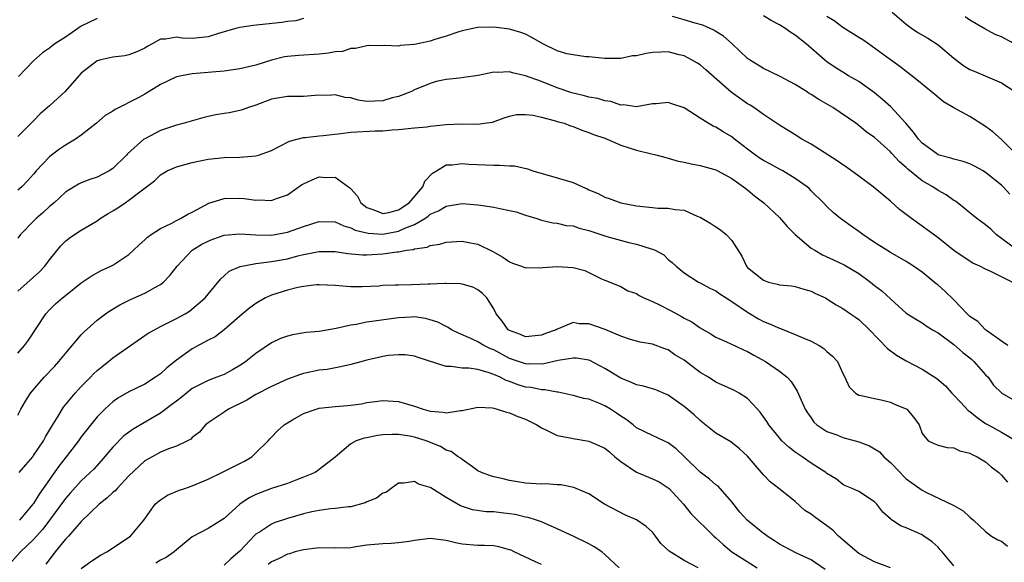
# Model space of a CAD drawing. Units: inches. Extents: x 2622000 to 2625000, y 1509000 to 1512000.
# Drawn here: x 2622407 to 2622531, y 1509658 to 1509726 of the extents above; entities that cross this region are included whole.
import ezdxf

# ---------------------------------------------------------------- set-up
doc = ezdxf.new("R2010")
doc.units = ezdxf.units.IN
doc.header["$MEASUREMENT"] = 0
doc.layers.add('LD26221509_2ft', color=103, linetype='Continuous')

msp = doc.modelspace()

# ---------------------------------------------------------------- linework, layer by layer
at = {"layer": 'LD26221509_2ft'}
for points, elevation in [([(2622517.22, 1509727), (2622519, 1509725.51), (2622519.64, 1509725), (2622520.46, 1509724.46), (2622521.72, 1509723.72), (2622523, 1509722.88), (2622525, 1509721.19), (2622526.26, 1509720.26), (2622527, 1509719.79), (2622527.57, 1509719.57), (2622528.94, 1509719), (2622531, 1509718.09), (2622532.67, 1509717)], 9258), ([(2622443, 1509726.19), (2622442.07, 1509725.93), (2622441, 1509725.83), (2622440.29, 1509725.71), (2622436.67, 1509725.33), (2622435, 1509725.09), (2622434.63, 1509725), (2622432.31, 1509724.31), (2622431, 1509723.88), (2622429, 1509723.69), (2622427.74, 1509723.74), (2622427, 1509723.85), (2622425.61, 1509723.61), (2622425, 1509723.6), (2622423.93, 1509723), (2622423.32, 1509722.68), (2622423, 1509722.48), (2622422, 1509722), (2622421, 1509721.61), (2622420.49, 1509721.51), (2622419, 1509721.33), (2622417.49, 1509721), (2622417, 1509720.86), (2622415, 1509719.31), (2622414.71, 1509719), (2622412.97, 1509717.03), (2622411, 1509715.19), (2622409.82, 1509714.18), (2622409, 1509713.32), (2622407, 1509711.35)], 9252), ([(2622417, 1509726.2), (2622415, 1509725.25), (2622413, 1509723.87), (2622411.67, 1509723), (2622411.28, 1509722.72), (2622411, 1509722.47), (2622410.12, 1509721.88), (2622409, 1509720.87), (2622407.1, 1509718.9)], 9254), ([(2622532.99, 1509697), (2622530.33, 1509699), (2622529.65, 1509699.65), (2622529, 1509700.19), (2622527.89, 1509701), (2622527, 1509701.72), (2622526.31, 1509702.31), (2622525.18, 1509703.18), (2622525, 1509703.28), (2622524.01, 1509704.01), (2622523, 1509704.55), (2622522.33, 1509705), (2622521, 1509705.76), (2622519.21, 1509707.21), (2622519, 1509707.43), (2622518.13, 1509708.13), (2622517.18, 1509709.18), (2622517, 1509709.4), (2622515, 1509711.21), (2622513.94, 1509711.94), (2622513, 1509712.72), (2622512.62, 1509713), (2622509.72, 1509715), (2622507.99, 1509715.99), (2622507, 1509716.63), (2622506.76, 1509716.76), (2622506.42, 1509717), (2622505, 1509717.91), (2622503, 1509718.95), (2622501, 1509719.92), (2622500.34, 1509720.34), (2622499.23, 1509721), (2622499, 1509721.16), (2622497.04, 1509723), (2622495.97, 1509723.97), (2622495, 1509724.56), (2622494.73, 1509724.73), (2622493.35, 1509725.35), (2622492.39, 1509725.61), (2622491, 1509726.04), (2622489.53, 1509726.47)], 9252), ([(2622532.06, 1509704.06), (2622531.21, 1509705), (2622531, 1509705.2), (2622529, 1509706.82), (2622528.7, 1509707), (2622527.59, 1509707.59), (2622527, 1509707.88), (2622526.18, 1509708.18), (2622525, 1509708.48), (2622524.61, 1509708.61), (2622523.16, 1509709), (2622523, 1509709.05), (2622522.82, 1509709.18), (2622521, 1509710.49), (2622520.53, 1509711), (2622519.9, 1509711.9), (2622518.92, 1509713), (2622517.05, 1509715.06), (2622516.01, 1509716.01), (2622515, 1509716.83), (2622513, 1509718.26), (2622511.71, 1509719), (2622511, 1509719.45), (2622510.04, 1509720.04), (2622509, 1509720.75), (2622508.67, 1509721), (2622506.39, 1509723), (2622505, 1509724.1), (2622504.45, 1509724.45), (2622503.69, 1509725), (2622503, 1509725.43), (2622501.96, 1509725.96), (2622501, 1509726.54)], 9254), ([(2622533, 1509708.94), (2622531, 1509710.95), (2622529.91, 1509711.91), (2622529, 1509712.61), (2622527, 1509713.84), (2622525, 1509714.95), (2622523.7, 1509715.7), (2622522.61, 1509716.62), (2622521, 1509717.92), (2622519.71, 1509719), (2622519, 1509719.51), (2622518.18, 1509720.18), (2622517, 1509721.01), (2622514.23, 1509723), (2622513.5, 1509723.5), (2622513, 1509723.8), (2622511, 1509725.09), (2622509.9, 1509725.9), (2622509, 1509726.47)], 9256), ([(2622533, 1509722.82), (2622531, 1509723.91), (2622530.21, 1509724.21), (2622528.9, 1509724.9), (2622527, 1509726), (2622526.41, 1509726.41)], 9260), ([(2622532.36, 1509693), (2622531, 1509693.64), (2622529.67, 1509694.33), (2622529, 1509694.61), (2622528.25, 1509695), (2622527.39, 1509695.39), (2622526.17, 1509696.17), (2622525, 1509696.99), (2622523, 1509698.59), (2622521, 1509700.06), (2622519.65, 1509701), (2622519, 1509701.5), (2622518.16, 1509702.16), (2622517, 1509703.19), (2622514.81, 1509705), (2622513, 1509706.33), (2622511.48, 1509707.48), (2622511, 1509707.78), (2622510.29, 1509708.29), (2622507, 1509710.37), (2622505.82, 1509711), (2622505, 1509711.55), (2622503, 1509712.78), (2622501, 1509714.1), (2622499.78, 1509715), (2622499.3, 1509715.3), (2622499, 1509715.46), (2622498.09, 1509716.09), (2622496.92, 1509716.92), (2622493.74, 1509719.74), (2622493, 1509720.35), (2622492.61, 1509720.61), (2622491.93, 1509721), (2622491, 1509721.49), (2622490.36, 1509721.64), (2622489, 1509721.99), (2622488.05, 1509721.95), (2622487, 1509721.93), (2622486.21, 1509721.79), (2622485, 1509721.52), (2622484.5, 1509721.5), (2622483, 1509721.16), (2622482.82, 1509721.18), (2622481, 1509721.17), (2622479, 1509721.39), (2622478.61, 1509721.39), (2622477, 1509721.62), (2622476.23, 1509721.77), (2622475, 1509722.13), (2622473.17, 1509723), (2622471.8, 1509723.8), (2622471, 1509724.23), (2622470.43, 1509724.43), (2622469, 1509724.87), (2622467, 1509725.11), (2622465, 1509725.08), (2622464.59, 1509725), (2622463, 1509724.64), (2622462.48, 1509724.48), (2622461, 1509723.97), (2622459.55, 1509723.55), (2622459, 1509723.37), (2622457, 1509722.94), (2622455.2, 1509722.8), (2622455, 1509722.74), (2622453.18, 1509722.82), (2622453, 1509722.76), (2622451.21, 1509722.79), (2622451, 1509722.77), (2622449.58, 1509722.42), (2622449, 1509722.44), (2622447.95, 1509722.05), (2622447, 1509722.01), (2622446.18, 1509721.82), (2622445, 1509721.71), (2622442.44, 1509721.56), (2622441, 1509721.44), (2622440.62, 1509721.38), (2622439, 1509720.94), (2622437, 1509720.31), (2622436.1, 1509720.1), (2622435, 1509719.86), (2622433, 1509719.59), (2622431.46, 1509719.46), (2622431, 1509719.4), (2622429, 1509719.24), (2622427.64, 1509719), (2622427, 1509718.86), (2622425, 1509717.89), (2622423.58, 1509717), (2622423, 1509716.66), (2622422.26, 1509716.26), (2622419.27, 1509714.73), (2622419, 1509714.55), (2622418.03, 1509713.97), (2622416.92, 1509713), (2622415, 1509711.5), (2622414.28, 1509711), (2622413, 1509710.25), (2622412.26, 1509709.74), (2622411.26, 1509709), (2622411, 1509708.79), (2622409.33, 1509707), (2622409, 1509706.6), (2622408.24, 1509705.76), (2622407.52, 1509705), (2622407, 1509704.56)], 9250), ([(2622531.78, 1509685), (2622531, 1509685.57), (2622529.1, 1509686.9), (2622528.97, 1509687), (2622528.01, 1509688.01), (2622527, 1509688.67), (2622526.67, 1509689), (2622525, 1509690.76), (2622523.87, 1509691.87), (2622523, 1509692.6), (2622522.77, 1509692.77), (2622521, 1509694.24), (2622519.89, 1509695), (2622519, 1509695.59), (2622517, 1509696.73), (2622516.56, 1509697), (2622515, 1509698), (2622513.51, 1509699), (2622513, 1509699.39), (2622512.05, 1509700.05), (2622511, 1509700.81), (2622510.72, 1509701), (2622509.76, 1509701.75), (2622509, 1509702.52), (2622508.56, 1509703), (2622507, 1509704.51), (2622506.77, 1509704.77), (2622506.5, 1509705), (2622505, 1509706.04), (2622503.42, 1509707), (2622503, 1509707.21), (2622501.86, 1509707.86), (2622501, 1509708.3), (2622500.58, 1509708.58), (2622499.98, 1509709), (2622499, 1509709.73), (2622497.35, 1509711), (2622497, 1509711.3), (2622495.92, 1509711.92), (2622495, 1509712.52), (2622494.64, 1509712.64), (2622494.02, 1509713), (2622493, 1509713.64), (2622491, 1509714.96), (2622489.44, 1509715.44), (2622489, 1509715.63), (2622487.46, 1509715.46), (2622487, 1509715.44), (2622485, 1509715.06), (2622483.34, 1509715.34), (2622483, 1509715.3), (2622481.77, 1509715.77), (2622481, 1509715.82), (2622480.12, 1509716.12), (2622479, 1509716.29), (2622478.45, 1509716.45), (2622476.85, 1509716.85), (2622475, 1509717.48), (2622473, 1509718.25), (2622471, 1509718.98), (2622469.36, 1509719.36), (2622469, 1509719.47), (2622467.41, 1509719.41), (2622467, 1509719.43), (2622465.03, 1509719.03), (2622463.22, 1509718.78), (2622462.69, 1509718.69), (2622461, 1509718.52), (2622459.74, 1509718.26), (2622459, 1509718.02), (2622457, 1509717.2), (2622456.65, 1509717), (2622455, 1509716.4), (2622454.2, 1509716.2), (2622453, 1509715.82), (2622451, 1509715.77), (2622449.91, 1509715.91), (2622449, 1509716.2), (2622448.25, 1509716.25), (2622447, 1509716.58), (2622446.55, 1509716.55), (2622444.49, 1509716.49), (2622443, 1509716.4), (2622441, 1509716.39), (2622440.24, 1509716.24), (2622439, 1509716.04), (2622437, 1509715.29), (2622436.09, 1509715), (2622435.3, 1509714.7), (2622435, 1509714.62), (2622433.66, 1509714.34), (2622433, 1509714.25), (2622431.95, 1509714.05), (2622431, 1509713.85), (2622430.31, 1509713.69), (2622427.98, 1509713), (2622427, 1509712.75), (2622425, 1509712.09), (2622423, 1509711.06), (2622422.91, 1509711), (2622420.85, 1509709.15), (2622420.72, 1509709), (2622419, 1509707.3), (2622418.53, 1509707), (2622417, 1509706.23), (2622416.07, 1509705.93), (2622415, 1509705.49), (2622414.67, 1509705.33), (2622413, 1509704.33), (2622411.57, 1509703), (2622411, 1509702.52), (2622410.22, 1509701.78), (2622409.32, 1509701), (2622409, 1509700.66), (2622407.34, 1509699), (2622407, 1509698.54)], 9248), ([(2622407, 1509691.87), (2622409.72, 1509694.28), (2622410.41, 1509695), (2622411, 1509695.79), (2622412.43, 1509697.57), (2622413, 1509698.15), (2622413.47, 1509698.53), (2622414.16, 1509699), (2622415, 1509699.54), (2622417, 1509700.72), (2622417.4, 1509701), (2622418.38, 1509701.62), (2622419, 1509701.98), (2622419.63, 1509702.37), (2622420.52, 1509703), (2622421, 1509703.31), (2622422.38, 1509704.38), (2622424.24, 1509705.76), (2622425, 1509706.49), (2622425.85, 1509707), (2622427, 1509707.53), (2622429, 1509708.08), (2622431, 1509708.49), (2622433, 1509708.71), (2622435, 1509708.75), (2622437, 1509708.9), (2622437.35, 1509709), (2622439, 1509709.56), (2622439.93, 1509710.07), (2622441.26, 1509710.74), (2622443, 1509711.22), (2622443.23, 1509711.23), (2622445, 1509711.44), (2622445.48, 1509711.48), (2622447.73, 1509711.73), (2622449, 1509711.89), (2622452.07, 1509712.07), (2622453, 1509712.06), (2622454.2, 1509712.2), (2622455, 1509712.22), (2622457, 1509712.43), (2622458.56, 1509712.56), (2622459, 1509712.63), (2622461, 1509712.84), (2622462.93, 1509712.93), (2622465, 1509712.9), (2622465.84, 1509713), (2622466.86, 1509713.14), (2622468.32, 1509713.68), (2622469, 1509713.89), (2622469.88, 1509714.12), (2622471, 1509714.13), (2622471.96, 1509714.04), (2622473, 1509713.79), (2622474.63, 1509713.37), (2622475, 1509713.25), (2622475.87, 1509713), (2622476.68, 1509712.68), (2622477, 1509712.58), (2622478.12, 1509712.12), (2622479, 1509711.86), (2622479.59, 1509711.59), (2622481, 1509711.12), (2622481.3, 1509711), (2622483, 1509710.24), (2622484.07, 1509709.93), (2622485, 1509709.6), (2622485.51, 1509709.51), (2622487.59, 1509709), (2622488.68, 1509708.68), (2622489, 1509708.63), (2622490.25, 1509708.25), (2622491, 1509708.1), (2622491.89, 1509707.89), (2622493, 1509707.67), (2622495, 1509707.13), (2622495.26, 1509707), (2622497, 1509706.03), (2622498.49, 1509705), (2622498.77, 1509704.77), (2622499, 1509704.61), (2622499.87, 1509703.87), (2622501.02, 1509703), (2622503, 1509701.14), (2622503.99, 1509699.99), (2622504.97, 1509699), (2622507, 1509697.29), (2622507.45, 1509697), (2622508.44, 1509696.44), (2622509.82, 1509695.82), (2622511.18, 1509695.18), (2622513, 1509694.07), (2622514.47, 1509693), (2622515, 1509692.56), (2622515.9, 1509691.9), (2622517, 1509690.87), (2622519, 1509689.1), (2622520.28, 1509688.28), (2622521, 1509687.85), (2622521.49, 1509687.49), (2622522.3, 1509687), (2622523, 1509686.61), (2622525, 1509685.13), (2622526.13, 1509684.13), (2622527, 1509683.47), (2622527.26, 1509683.26), (2622527.53, 1509683), (2622529, 1509681.33), (2622529.31, 1509681), (2622530.01, 1509680.01), (2622531.02, 1509679.02), (2622533, 1509677.87)], 9246), ([(2622407, 1509684.05), (2622407.85, 1509685), (2622408.34, 1509685.66), (2622410.53, 1509689), (2622411, 1509689.5), (2622411.76, 1509690.24), (2622412.62, 1509691), (2622413, 1509691.31), (2622415, 1509692.89), (2622416.24, 1509693.76), (2622417.53, 1509694.47), (2622418.75, 1509695), (2622419, 1509695.13), (2622421, 1509696.49), (2622421.58, 1509697), (2622422.3, 1509697.7), (2622423, 1509698.3), (2622423.35, 1509698.65), (2622423.82, 1509699), (2622425, 1509699.74), (2622426.44, 1509700.44), (2622427, 1509700.75), (2622427.52, 1509701), (2622428.45, 1509701.55), (2622429, 1509701.81), (2622431.08, 1509702.92), (2622433, 1509703.53), (2622435, 1509703.58), (2622435.54, 1509703.54), (2622437, 1509703.33), (2622437.35, 1509703.35), (2622439, 1509703.28), (2622439.47, 1509703.47), (2622441, 1509704.01), (2622442.77, 1509705.23), (2622443, 1509705.38), (2622444.1, 1509705.9), (2622445, 1509706.25), (2622445.82, 1509706.18), (2622447, 1509706.21), (2622448.87, 1509704.87), (2622449, 1509704.74), (2622449.81, 1509703.81), (2622450.24, 1509703), (2622451, 1509702.41), (2622451.89, 1509702.11), (2622453, 1509701.64), (2622453.78, 1509701.78), (2622455, 1509702.09), (2622456.34, 1509703), (2622458.04, 1509705), (2622458.29, 1509705.71), (2622459.28, 1509706.72), (2622459.76, 1509707), (2622461, 1509707.75), (2622461.77, 1509707.77), (2622463, 1509707.94), (2622463.85, 1509707.85), (2622467, 1509707.72), (2622467.74, 1509707.74), (2622469, 1509707.64), (2622469.63, 1509707.63), (2622471.25, 1509707.25), (2622471.94, 1509707), (2622475, 1509706.15), (2622477, 1509705.53), (2622478.17, 1509705), (2622478.76, 1509704.76), (2622479, 1509704.64), (2622480.17, 1509704.17), (2622481, 1509703.69), (2622481.54, 1509703.54), (2622483, 1509702.98), (2622485, 1509702.62), (2622487, 1509702.38), (2622487.68, 1509702.32), (2622489, 1509702.3), (2622489.87, 1509702.13), (2622491, 1509702.05), (2622492.72, 1509701.28), (2622493, 1509701.18), (2622494.38, 1509700.38), (2622495, 1509699.95), (2622495.59, 1509699.59), (2622496.3, 1509699), (2622497, 1509698.22), (2622498.28, 1509696.28), (2622498.85, 1509695), (2622499, 1509694.83), (2622501, 1509693.22), (2622501.64, 1509693), (2622502.75, 1509692.75), (2622503, 1509692.65), (2622504.51, 1509692.51), (2622505, 1509692.43), (2622506.1, 1509692.1), (2622507, 1509691.87), (2622507.57, 1509691.57), (2622508.82, 1509691), (2622509, 1509690.9), (2622510.14, 1509690.14), (2622511, 1509689.66), (2622511.96, 1509689), (2622512.59, 1509688.59), (2622513, 1509688.3), (2622514.36, 1509687), (2622516.63, 1509684.63), (2622517.77, 1509683.77), (2622519, 1509683.09), (2622521, 1509682.02), (2622522.83, 1509680.83), (2622523.92, 1509679.92), (2622524.72, 1509679), (2622525, 1509678.73), (2622525.85, 1509677.85), (2622526.81, 1509676.81), (2622527, 1509676.68), (2622527.92, 1509675.92), (2622529, 1509675.19), (2622529.33, 1509675), (2622531, 1509674.09), (2622532.83, 1509673)], 9244), ([(2622407, 1509676.22), (2622407.38, 1509677), (2622407.99, 1509678.01), (2622408.61, 1509679), (2622410.34, 1509681), (2622411.63, 1509682.37), (2622412.19, 1509683), (2622413, 1509684.01), (2622415, 1509686.34), (2622415.32, 1509686.68), (2622417, 1509688.18), (2622418.06, 1509689), (2622418.61, 1509689.39), (2622419.86, 1509690.14), (2622421.19, 1509690.81), (2622423, 1509691.6), (2622424.36, 1509692.36), (2622425, 1509692.68), (2622425.39, 1509693), (2622426.18, 1509693.82), (2622427.1, 1509695), (2622429, 1509697), (2622430.22, 1509697.78), (2622431, 1509698.17), (2622431.59, 1509698.41), (2622433, 1509698.89), (2622435, 1509699.06), (2622437, 1509698.93), (2622439, 1509698.91), (2622441, 1509699.28), (2622443, 1509700.02), (2622445, 1509700.65), (2622447, 1509700.6), (2622448.09, 1509700.09), (2622449, 1509699.85), (2622449.55, 1509699.55), (2622451.16, 1509699.16), (2622453, 1509699.05), (2622455, 1509699.41), (2622455.79, 1509699.79), (2622457, 1509700.25), (2622458.29, 1509701), (2622458.71, 1509701.29), (2622459, 1509701.54), (2622460.02, 1509701.98), (2622461, 1509702.58), (2622463, 1509702.89), (2622465, 1509702.73), (2622465.33, 1509702.67), (2622467, 1509702.43), (2622467.75, 1509702.25), (2622469, 1509702.03), (2622469.84, 1509701.84), (2622471, 1509701.43), (2622472.41, 1509701), (2622473, 1509700.78), (2622474.46, 1509700.46), (2622475, 1509700.4), (2622476.14, 1509700.14), (2622477, 1509700.1), (2622477.78, 1509699.78), (2622479, 1509699.51), (2622479.36, 1509699.36), (2622481, 1509698.81), (2622481.26, 1509698.74), (2622484.02, 1509697.98), (2622485, 1509697.79), (2622486.82, 1509697.18), (2622487, 1509697.14), (2622487.33, 1509697), (2622488.42, 1509696.42), (2622489, 1509695.83), (2622489.47, 1509695.47), (2622489.97, 1509695), (2622491, 1509694.18), (2622492.82, 1509693), (2622493, 1509692.92), (2622494.25, 1509692.25), (2622495, 1509691.89), (2622495.5, 1509691.5), (2622496.28, 1509691), (2622497, 1509690.57), (2622499, 1509689.22), (2622500.38, 1509688.38), (2622501, 1509688.03), (2622501.75, 1509687.75), (2622503, 1509687.17), (2622503.13, 1509687.13), (2622505, 1509686.41), (2622506.07, 1509685.93), (2622507, 1509685.54), (2622508.03, 1509685), (2622508.62, 1509684.62), (2622509, 1509684.25), (2622509.68, 1509683.68), (2622510.32, 1509683), (2622511, 1509681.46), (2622511.26, 1509681), (2622511.81, 1509679.81), (2622512.6, 1509679), (2622513, 1509678.74), (2622513.29, 1509678.71), (2622515, 1509678.31), (2622515.82, 1509678.18), (2622517, 1509677.87), (2622517.59, 1509677.59), (2622519, 1509677.03), (2622519.05, 1509677), (2622519.93, 1509675.93), (2622520.61, 1509675), (2622521, 1509673.94), (2622521.76, 1509673), (2622522.61, 1509672.61), (2622523, 1509672.47), (2622524.16, 1509672.16), (2622525, 1509672.12), (2622525.74, 1509671.74), (2622527, 1509671.46), (2622527.28, 1509671.28), (2622527.93, 1509671), (2622529, 1509670.36), (2622529.71, 1509669.71), (2622530.66, 1509669), (2622531, 1509668.69), (2622531.77, 1509667.77)], 9242), ([(2622407.16, 1509669), (2622408.01, 1509669.99), (2622408.9, 1509671), (2622409, 1509671.13), (2622410.24, 1509673), (2622410.49, 1509673.51), (2622411.24, 1509674.76), (2622412.1, 1509676.1), (2622412.78, 1509677.22), (2622414.25, 1509679), (2622415, 1509679.82), (2622416.15, 1509681), (2622416.56, 1509681.44), (2622417, 1509681.84), (2622417.63, 1509682.37), (2622418.45, 1509683), (2622419, 1509683.45), (2622423.45, 1509686.55), (2622424.23, 1509687), (2622425, 1509687.41), (2622427, 1509688.41), (2622428.09, 1509689), (2622428.66, 1509689.34), (2622430.63, 1509691), (2622431, 1509691.48), (2622432.58, 1509693.42), (2622433, 1509693.78), (2622433.64, 1509694.36), (2622435.02, 1509694.98), (2622437, 1509695.34), (2622437.36, 1509695.36), (2622439, 1509695.58), (2622441, 1509695.94), (2622442.29, 1509696.29), (2622443, 1509696.46), (2622445, 1509696.84), (2622447, 1509696.83), (2622448.61, 1509696.61), (2622450.45, 1509696.45), (2622451, 1509696.45), (2622453, 1509696.54), (2622454.8, 1509696.8), (2622455, 1509696.81), (2622455.98, 1509697), (2622456.88, 1509697.12), (2622457, 1509697.18), (2622458.6, 1509697.4), (2622459, 1509697.62), (2622460.22, 1509697.78), (2622461, 1509698.04), (2622463, 1509698.15), (2622464.06, 1509697.94), (2622465, 1509697.77), (2622466.87, 1509696.87), (2622468.14, 1509696.14), (2622469, 1509695.54), (2622469.38, 1509695.38), (2622470.49, 1509695), (2622471, 1509694.8), (2622471.18, 1509694.82), (2622473, 1509694.8), (2622473.17, 1509694.83), (2622475, 1509694.98), (2622477, 1509694.85), (2622478.47, 1509694.47), (2622480.58, 1509693.42), (2622481, 1509693.23), (2622483, 1509692.42), (2622483.91, 1509691.91), (2622485, 1509691.54), (2622485.31, 1509691.31), (2622485.91, 1509691), (2622487, 1509690.54), (2622487.89, 1509690.11), (2622489.36, 1509689.36), (2622490.66, 1509688.66), (2622491, 1509688.45), (2622491.97, 1509687.97), (2622493, 1509687.22), (2622494.42, 1509686.42), (2622495, 1509686.05), (2622496.71, 1509685.29), (2622498.47, 1509684.47), (2622499, 1509684.25), (2622499.79, 1509683.79), (2622501.26, 1509683), (2622503, 1509681.79), (2622503.99, 1509681), (2622504.47, 1509680.47), (2622505.24, 1509679.24), (2622506.24, 1509677), (2622506.53, 1509676.53), (2622507, 1509675.89), (2622507.35, 1509675.35), (2622507.74, 1509675), (2622509, 1509674.19), (2622510.25, 1509673.75), (2622511, 1509673.42), (2622513, 1509672.85), (2622514.35, 1509672.35), (2622515, 1509672), (2622515.62, 1509671.62), (2622516.16, 1509671), (2622517, 1509670.25), (2622518.22, 1509669), (2622518.59, 1509668.59), (2622519, 1509668.22), (2622521, 1509666.77), (2622521.46, 1509666.54), (2622524.91, 1509664.91), (2622525, 1509664.83), (2622526.18, 1509664.18), (2622527, 1509663.37), (2622527.45, 1509663), (2622529, 1509661.58), (2622529.72, 1509661), (2622530.53, 1509660.53), (2622531, 1509660.35), (2622531.74, 1509659.74)], 9240), ([(2622525, 1509657.25), (2622523.5, 1509659), (2622523.28, 1509659.28), (2622523, 1509659.58), (2622522.25, 1509660.25), (2622521.21, 1509661), (2622521, 1509661.14), (2622520.72, 1509661.28), (2622519, 1509662.03), (2622518.28, 1509662.28), (2622517.07, 1509663.07), (2622517, 1509663.16), (2622516.02, 1509664.02), (2622515.3, 1509665), (2622515, 1509665.33), (2622513, 1509666.62), (2622512.17, 1509667), (2622511.33, 1509667.33), (2622511, 1509667.48), (2622510.18, 1509668.18), (2622509, 1509668.86), (2622508.84, 1509669), (2622507, 1509670.17), (2622505.86, 1509671), (2622505, 1509671.58), (2622504.18, 1509672.18), (2622503.33, 1509673), (2622503, 1509673.36), (2622501.66, 1509675), (2622501.43, 1509675.42), (2622501, 1509676.04), (2622500.59, 1509676.59), (2622500.23, 1509677), (2622499, 1509678.34), (2622497.94, 1509679), (2622497.34, 1509679.34), (2622495, 1509680.4), (2622494.05, 1509681), (2622493, 1509681.62), (2622491, 1509683.14), (2622489.84, 1509683.84), (2622489, 1509684.45), (2622488.57, 1509684.57), (2622487, 1509685.19), (2622485.44, 1509685.44), (2622484.24, 1509685.76), (2622483, 1509686.18), (2622481.03, 1509687.03), (2622479, 1509687.74), (2622477.75, 1509687.75), (2622477, 1509687.89), (2622475.1, 1509687.1), (2622475, 1509687.07), (2622474.88, 1509687), (2622473.5, 1509686.5), (2622473, 1509686.29), (2622471, 1509686.09), (2622470.38, 1509686.38), (2622469, 1509686.88), (2622468.83, 1509687), (2622468.07, 1509688.07), (2622467.31, 1509689), (2622467, 1509689.61), (2622466.12, 1509691), (2622465.57, 1509691.57), (2622465, 1509692.02), (2622464.35, 1509692.35), (2622463, 1509692.74), (2622462.78, 1509692.78), (2622461, 1509692.81), (2622460.83, 1509692.83), (2622459, 1509692.74), (2622458.74, 1509692.74), (2622456.65, 1509692.65), (2622455, 1509692.62), (2622454.59, 1509692.59), (2622453, 1509692.55), (2622452.5, 1509692.5), (2622450.4, 1509692.4), (2622449, 1509692.41), (2622448.43, 1509692.43), (2622447, 1509692.56), (2622445, 1509692.66), (2622444.64, 1509692.64), (2622443, 1509692.45), (2622442.31, 1509692.31), (2622441, 1509691.98), (2622439, 1509691.34), (2622438.23, 1509691), (2622437.43, 1509690.57), (2622437, 1509690.31), (2622436.25, 1509689.75), (2622435, 1509688.7), (2622433.02, 1509686.97), (2622431.89, 1509686.11), (2622431, 1509685.66), (2622429, 1509684.6), (2622427, 1509683.15), (2622425.8, 1509682.2), (2622425, 1509681.43), (2622424.38, 1509681), (2622423, 1509680.15), (2622421, 1509679.17), (2622419.63, 1509678.37), (2622419, 1509677.93), (2622418.51, 1509677.49), (2622417.99, 1509677), (2622417, 1509676.01), (2622415.65, 1509674.35), (2622415, 1509673.5), (2622414.64, 1509673), (2622413.12, 1509671), (2622412.19, 1509669.81), (2622410.22, 1509667), (2622409.71, 1509666.29), (2622409, 1509665.1), (2622408.92, 1509665), (2622407.22, 1509663)], 9238), ([(2622517, 1509657.01), (2622515, 1509657.75), (2622513, 1509658.81), (2622512.76, 1509659), (2622510.45, 1509661), (2622509.72, 1509661.72), (2622509, 1509662.28), (2622507.41, 1509663.41), (2622507, 1509663.77), (2622506.22, 1509664.22), (2622505, 1509665.34), (2622502.94, 1509667), (2622501.84, 1509667.84), (2622501, 1509668.71), (2622499, 1509671.06), (2622497.99, 1509671.99), (2622496.87, 1509672.87), (2622495, 1509673.96), (2622493.31, 1509675.31), (2622493, 1509675.54), (2622492.27, 1509676.27), (2622491, 1509677.34), (2622489, 1509678.73), (2622487.41, 1509679.41), (2622485.87, 1509679.87), (2622485, 1509680.04), (2622484.34, 1509680.34), (2622483, 1509680.89), (2622481, 1509682.12), (2622479.11, 1509683.11), (2622479, 1509683.15), (2622477.41, 1509683.41), (2622477, 1509683.42), (2622475.13, 1509683.13), (2622473.3, 1509682.7), (2622471.33, 1509682.67), (2622471, 1509682.69), (2622469, 1509683.36), (2622467, 1509684.44), (2622466.58, 1509684.58), (2622465.73, 1509685), (2622465, 1509685.46), (2622464.11, 1509685.89), (2622462.55, 1509686.55), (2622461.66, 1509687), (2622461.26, 1509687.26), (2622461, 1509687.38), (2622459.96, 1509687.96), (2622459, 1509688.25), (2622458.41, 1509688.41), (2622457, 1509688.6), (2622456.59, 1509688.59), (2622455, 1509688.5), (2622451, 1509687.93), (2622449.67, 1509687.67), (2622449, 1509687.57), (2622447.14, 1509687.14), (2622445, 1509686.77), (2622443.37, 1509686.63), (2622441.65, 1509686.35), (2622441, 1509686.19), (2622440.13, 1509685.87), (2622439, 1509685.36), (2622437, 1509684), (2622435.76, 1509683), (2622435.31, 1509682.69), (2622435, 1509682.48), (2622434.06, 1509681.94), (2622433, 1509681.36), (2622432.11, 1509681), (2622431, 1509680.58), (2622429, 1509679.57), (2622428.26, 1509679), (2622427.57, 1509678.43), (2622427, 1509678.01), (2622426.44, 1509677.56), (2622425, 1509676.49), (2622421.54, 1509674.46), (2622420.38, 1509673.62), (2622419, 1509672.2), (2622417.52, 1509670.48), (2622416.57, 1509669.43), (2622416.14, 1509669), (2622415, 1509667.94), (2622413.6, 1509666.4), (2622413, 1509665.72), (2622411.02, 1509662.98), (2622410.15, 1509661.85), (2622409, 1509660.58), (2622407.36, 1509659), (2622405.53, 1509657)], 9236), ([(2622508.79, 1509656.79), (2622507, 1509658), (2622505.14, 1509658.86), (2622503.66, 1509659.66), (2622503, 1509659.99), (2622502.4, 1509660.4), (2622501.47, 1509661), (2622501.2, 1509661.2), (2622501, 1509661.34), (2622498.92, 1509663), (2622498.01, 1509664.01), (2622497, 1509665.3), (2622495.27, 1509667.27), (2622495, 1509667.47), (2622494.18, 1509668.18), (2622493, 1509669.05), (2622491, 1509671.04), (2622489.97, 1509671.97), (2622489, 1509672.76), (2622488.42, 1509673), (2622487, 1509673.66), (2622485, 1509674.65), (2622484.59, 1509675), (2622483.68, 1509675.68), (2622483, 1509676.1), (2622482.49, 1509676.49), (2622481.7, 1509677), (2622481, 1509677.41), (2622480.26, 1509677.74), (2622479, 1509678.23), (2622478.35, 1509678.35), (2622477, 1509678.71), (2622475.11, 1509679.11), (2622475, 1509679.11), (2622473.42, 1509679.42), (2622473, 1509679.41), (2622471.71, 1509679.71), (2622471, 1509679.77), (2622470.06, 1509680.06), (2622469, 1509680.45), (2622468.58, 1509680.58), (2622467.82, 1509681), (2622467, 1509681.37), (2622466.42, 1509681.58), (2622465, 1509681.98), (2622463.85, 1509682.15), (2622463, 1509682.16), (2622461.62, 1509682.38), (2622461, 1509682.34), (2622457.49, 1509683.49), (2622457, 1509683.68), (2622455.83, 1509683.83), (2622455, 1509683.85), (2622453.73, 1509683.73), (2622453, 1509683.62), (2622451, 1509683.17), (2622449, 1509682.61), (2622447.69, 1509682.31), (2622446, 1509682), (2622445, 1509681.89), (2622443, 1509681.47), (2622442.64, 1509681.36), (2622441, 1509680.76), (2622439, 1509679.84), (2622437, 1509678.83), (2622435.86, 1509678.14), (2622433.55, 1509677), (2622433, 1509676.6), (2622431, 1509675.25), (2622430.67, 1509675), (2622429.9, 1509674.1), (2622429, 1509673.41), (2622428.81, 1509673.19), (2622428.38, 1509673), (2622427, 1509672.31), (2622425.99, 1509671.99), (2622425, 1509671.55), (2622423.96, 1509671), (2622423, 1509670.47), (2622421, 1509668.57), (2622419.53, 1509667), (2622419.29, 1509666.71), (2622419, 1509666.48), (2622418.24, 1509665.76), (2622417.27, 1509665), (2622415, 1509662.85), (2622413.39, 1509661), (2622413, 1509660.59), (2622411.7, 1509659), (2622410.53, 1509657.47)], 9234), ([(2622415, 1509656.9), (2622416.2, 1509657.8), (2622417.42, 1509658.58), (2622418.23, 1509659), (2622421.22, 1509661), (2622422.89, 1509663), (2622424.31, 1509665), (2622424.67, 1509665.33), (2622425, 1509665.57), (2622425.86, 1509666.14), (2622427.28, 1509666.72), (2622428.04, 1509667), (2622429, 1509667.32), (2622431, 1509668.16), (2622432.73, 1509669), (2622435.56, 1509670.44), (2622436.49, 1509671), (2622437, 1509671.47), (2622438.55, 1509673), (2622438.76, 1509673.24), (2622439, 1509673.47), (2622439.76, 1509674.24), (2622440.56, 1509675), (2622441, 1509675.28), (2622441.63, 1509675.63), (2622443, 1509676.45), (2622444.62, 1509677), (2622445, 1509677.11), (2622447, 1509677.34), (2622448.55, 1509677.45), (2622449, 1509677.5), (2622450.33, 1509677.67), (2622451, 1509677.81), (2622452.06, 1509677.94), (2622453, 1509678.09), (2622455, 1509677.97), (2622457, 1509677.37), (2622458.08, 1509677), (2622459, 1509676.75), (2622460.62, 1509676.62), (2622461, 1509676.53), (2622462.82, 1509676.82), (2622463, 1509676.81), (2622465, 1509677.23), (2622466.86, 1509677.14), (2622467, 1509677.11), (2622467.43, 1509677), (2622468.6, 1509676.6), (2622469, 1509676.53), (2622470.05, 1509676.05), (2622471, 1509675.72), (2622472.43, 1509675), (2622473, 1509674.63), (2622473.64, 1509674.36), (2622475, 1509673.66), (2622476.64, 1509673.36), (2622477, 1509673.27), (2622479, 1509672.97), (2622481, 1509672.07), (2622481.59, 1509671.59), (2622482.25, 1509671), (2622483, 1509670.39), (2622485, 1509669.05), (2622487, 1509668.22), (2622487.83, 1509667.83), (2622489, 1509667.09), (2622489.1, 1509667), (2622490.91, 1509665), (2622491.84, 1509663.84), (2622494.74, 1509661), (2622495, 1509660.78), (2622495.92, 1509659.92), (2622496.99, 1509659), (2622500.21, 1509657)], 9232), ([(2622492.78, 1509657), (2622491, 1509657.9), (2622489.1, 1509659.1), (2622488.07, 1509660.07), (2622487.39, 1509661), (2622487, 1509661.48), (2622486.19, 1509662.19), (2622485, 1509663.06), (2622483.62, 1509663.61), (2622480.97, 1509665), (2622479, 1509666.3), (2622477.4, 1509667), (2622477.11, 1509667.11), (2622475.46, 1509667.46), (2622475, 1509667.47), (2622473.56, 1509667.56), (2622473, 1509667.55), (2622471, 1509667.66), (2622469, 1509667.99), (2622468.19, 1509668.19), (2622467, 1509668.44), (2622466.58, 1509668.58), (2622465.44, 1509669), (2622465, 1509669.23), (2622464.3, 1509669.7), (2622463, 1509670.64), (2622462.81, 1509670.81), (2622462.51, 1509671), (2622461.64, 1509671.64), (2622461, 1509671.84), (2622460.27, 1509672.27), (2622458.47, 1509673), (2622457, 1509673.47), (2622456.41, 1509673.59), (2622455, 1509673.8), (2622454.19, 1509673.81), (2622453, 1509673.74), (2622452.33, 1509673.67), (2622451, 1509673.37), (2622450.67, 1509673.33), (2622449.65, 1509673), (2622449, 1509672.63), (2622447, 1509670.95), (2622445, 1509669.39), (2622444.8, 1509669.2), (2622444.48, 1509669), (2622443, 1509668.4), (2622442.05, 1509668.05), (2622441, 1509667.63), (2622439, 1509666.98), (2622437.54, 1509666.46), (2622437, 1509666.22), (2622436.18, 1509665.82), (2622434.99, 1509665), (2622433, 1509663.21), (2622431, 1509661.95), (2622429, 1509660.92), (2622427, 1509659.28), (2622426.7, 1509659), (2622425.72, 1509658.28), (2622425, 1509657.94), (2622424.4, 1509657.6)], 9230), ([(2622482.79, 1509657), (2622481, 1509658.69), (2622480.61, 1509659), (2622479.66, 1509659.66), (2622479, 1509660.01), (2622477, 1509660.99), (2622475, 1509661.91), (2622473, 1509662.77), (2622472.4, 1509663), (2622471.34, 1509663.34), (2622471, 1509663.39), (2622469.7, 1509663.7), (2622469, 1509663.8), (2622467.92, 1509663.92), (2622467, 1509664.04), (2622466.06, 1509664.05), (2622464.3, 1509664.3), (2622462.79, 1509664.79), (2622461, 1509665.85), (2622459.07, 1509667.07), (2622459, 1509667.13), (2622457.53, 1509667.53), (2622457, 1509667.88), (2622455.66, 1509667.66), (2622455, 1509667.65), (2622454.07, 1509667), (2622453.46, 1509666.54), (2622453, 1509666.4), (2622452.23, 1509665.77), (2622451, 1509665.29), (2622450.81, 1509665.19), (2622449, 1509664.7), (2622448.68, 1509664.68), (2622447, 1509664.46), (2622446.44, 1509664.44), (2622445, 1509664.23), (2622444.06, 1509664.06), (2622443, 1509663.8), (2622441, 1509663.23), (2622439.34, 1509662.66), (2622439, 1509662.51), (2622437.58, 1509661.58), (2622437, 1509661.23), (2622436.88, 1509661.12), (2622435, 1509659.1), (2622433.87, 1509658.13), (2622433, 1509657.35)], 9228), ([(2622473, 1509657.42), (2622472.25, 1509657.75), (2622469.58, 1509659), (2622469.2, 1509659.2), (2622469, 1509659.28), (2622467.64, 1509659.64), (2622467, 1509659.76), (2622465.82, 1509659.82), (2622465, 1509659.82), (2622463, 1509659.98), (2622462.16, 1509660.16), (2622461, 1509660.43), (2622459, 1509660.69), (2622457, 1509660.45), (2622456.32, 1509660.32), (2622455, 1509660.14), (2622454.05, 1509660.05), (2622453, 1509660.03), (2622451, 1509659.83), (2622449.62, 1509659.62), (2622449, 1509659.51), (2622447, 1509659.46), (2622445, 1509659.52), (2622443, 1509659.28), (2622441.98, 1509659), (2622441.24, 1509658.76), (2622441, 1509658.7), (2622439.88, 1509658.12), (2622439, 1509657.76), (2622438.58, 1509657.42)], 9226)]:
    msp.add_lwpolyline(points, dxfattribs=dict(at, elevation=elevation))

doc.saveas('drawing.dxf')
